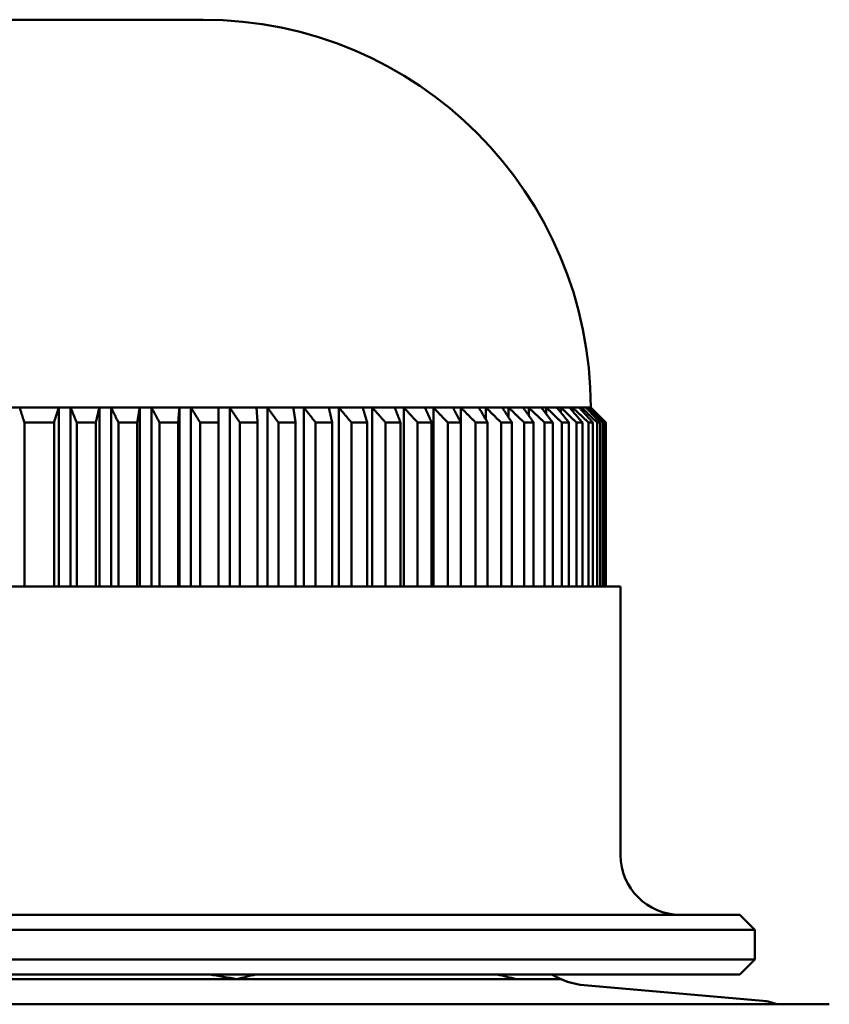
# Model space of a CAD drawing. Extents: x 166 to 469, y 62 to 370.
# Drawn here: x 288 to 316, y 237 to 270 of the extents above; entities that cross this region are included whole.
import ezdxf

# ---------------------------------------------------------------- set-up
doc = ezdxf.new("R2010")
doc.units = 0
doc.layers.get('0').update_dxf_attribs({"linetype": 'CONTINUOUS'})
doc.layers.add('AM_0', color=7, linetype='CONTINUOUS', lineweight=50)

# ---------------------------------------------------------------- blocks, each defined once
blk = doc.blocks.new('0037.05.70')
for p, q in [((-139.666, 69.283), (-122.167, 69.283)), ((-104.668, 69.283), (-122.167, 69.283)), ((-97.893, 68.559), (-103.885, 69.084)), ((-148.667, 68.442), (-122.167, 68.442)), ((-97.428, 68.442), (-122.167, 68.442)), ((-97.428, 68.442), (-95.667, 68.442))]:
    blk.add_line(p, q)
for centre, radius, start, end in [((-122.167, 34.079), 35.822, 79.3384, 80.8085), ((-110.853, 51.836), 18.066, 102.9567, 105.0345), ((-110.853, 51.836), 18.066, 74.9655, 77.0433), ((-103.667, 71.574), 2.5, 238.5346, 265), ((-98.024, 67.065), 1.5, 66.5949, 85)]:
    blk.add_arc(centre, radius, start, end)
at = {"layer": 'AM_0'}
for p, q in [((-127.667, 101.442), (-122.167, 101.442)), ((-116.667, 101.442), (-122.167, 101.442)), ((-140.667, 88.442), (-122.167, 88.442)), ((-103.667, 88.442), (-122.167, 88.442)), ((-121.512, 82.442), (-121.512, 88.442)), ((-121.113, 82.442), (-121.113, 88.442)), ((-120.149, 82.442), (-120.149, 88.442)), ((-119.752, 82.442), (-119.752, 88.442)), ((-118.796, 82.442), (-118.796, 88.442)), ((-118.404, 82.442), (-118.404, 88.442)), ((-117.462, 82.442), (-117.462, 88.442)), ((-117.076, 82.442), (-117.076, 88.442)), ((-116.154, 82.442), (-116.154, 88.442)), ((-115.777, 82.442), (-115.777, 88.442)), ((-114.512, 82.442), (-114.512, 88.442)), ((-113.289, 82.442), (-113.289, 88.442)), ((-112.115, 82.442), (-112.115, 88.442)), ((-110.995, 82.442), (-110.995, 88.442)), ((-109.937, 82.442), (-109.937, 88.442)), ((-108.945, 82.442), (-108.945, 88.442)), ((-108.025, 82.442), (-108.025, 88.442)), ((-107.183, 88.034), (-107.183, 88.442)), ((-106.423, 88.112), (-106.423, 88.442)), ((-105.748, 88.176), (-105.748, 88.442)), ((-105.164, 88.23), (-105.164, 88.442)), ((-104.672, 88.277), (-104.672, 88.442)), ((-104.275, 88.319), (-104.275, 88.442)), ((-103.977, 88.357), (-103.977, 88.442)), ((-103.777, 88.391), (-103.777, 88.442)), ((-103.679, 88.423), (-103.679, 88.442)), ((-103.667, 88.442), (-103.167, 87.942)), ((-122.664, 87.942), (-122.664, 82.442)), ((-122.664, 87.942), (-122.167, 87.942)), ((-121.67, 87.942), (-122.167, 87.942)), ((-121.67, 87.942), (-121.67, 82.442)), ((-120.909, 82.442), (-120.909, 87.942)), ((-120.269, 87.942), (-120.909, 87.942)), ((-120.269, 87.942), (-120.269, 82.442)), ((-119.512, 82.442), (-119.512, 87.942)), ((-118.878, 87.942), (-119.512, 87.942)), ((-118.878, 87.942), (-118.878, 82.442)), ((-118.13, 82.442), (-118.13, 87.942)), ((-117.505, 87.942), (-118.13, 87.942)), ((-117.505, 87.942), (-117.505, 82.442)), ((-116.77, 82.442), (-116.77, 87.942)), ((-116.157, 87.942), (-116.77, 87.942)), ((-116.157, 87.942), (-116.157, 82.442)), ((-115.439, 82.442), (-115.439, 87.942)), ((-114.843, 87.942), (-115.439, 87.942)), ((-114.843, 87.942), (-114.843, 82.442)), ((-114.146, 82.442), (-114.146, 87.942)), ((-113.568, 87.942), (-114.146, 87.942)), ((-113.568, 87.942), (-113.568, 82.442)), ((-112.895, 82.442), (-112.895, 87.942)), ((-112.34, 87.942), (-112.895, 87.942)), ((-112.34, 87.942), (-112.34, 82.442)), ((-111.696, 82.442), (-111.696, 87.942)), ((-111.166, 87.942), (-111.696, 87.942)), ((-111.166, 87.942), (-111.166, 82.442)), ((-110.554, 82.442), (-110.554, 87.942)), ((-110.052, 87.942), (-110.554, 87.942)), ((-110.052, 87.942), (-110.052, 82.442)), ((-109.475, 82.442), (-109.475, 87.942)), ((-109.004, 87.942), (-109.475, 87.942)), ((-109.004, 87.942), (-109.004, 82.442)), ((-108.028, 87.942), (-108.465, 87.942)), ((-108.465, 82.442), (-108.465, 87.942)), ((-108.028, 87.942), (-108.028, 82.442)), ((-107.531, 82.442), (-107.531, 87.942)), ((-107.129, 87.942), (-107.531, 87.942)), ((-107.129, 87.942), (-107.129, 82.442)), ((-106.676, 82.442), (-106.676, 87.942)), ((-106.313, 87.942), (-106.676, 87.942)), ((-106.313, 87.942), (-106.313, 82.442)), ((-105.906, 82.442), (-105.906, 87.942)), ((-105.583, 87.942), (-105.906, 87.942)), ((-105.583, 87.942), (-105.583, 82.442)), ((-105.224, 82.442), (-105.224, 87.942)), ((-104.943, 87.942), (-105.224, 87.942)), ((-104.943, 87.942), (-104.943, 82.442)), ((-104.636, 82.442), (-104.636, 87.942)), ((-104.398, 87.942), (-104.636, 87.942)), ((-104.398, 87.942), (-104.398, 82.442)), ((-104.143, 82.442), (-104.143, 87.942)), ((-103.95, 87.942), (-104.143, 87.942)), ((-103.95, 87.942), (-103.95, 82.442)), ((-103.748, 82.442), (-103.748, 87.942)), ((-103.601, 87.942), (-103.748, 87.942)), ((-103.601, 87.942), (-103.601, 82.442)), ((-103.454, 82.442), (-103.454, 87.942)), ((-103.353, 87.942), (-103.454, 87.942)), ((-103.353, 87.942), (-103.353, 82.442)), ((-103.262, 82.442), (-103.262, 87.942)), ((-103.209, 87.942), (-103.262, 87.942)), ((-103.209, 87.942), (-103.209, 82.442)), ((-103.174, 82.442), (-103.174, 87.942)), ((-103.167, 87.942), (-103.174, 87.942)), ((-103.167, 87.942), (-103.167, 82.442)), ((-141.667, 82.442), (-122.167, 82.442)), ((-102.667, 82.442), (-122.167, 82.442)), ((-102.667, 82.442), (-102.667, 73.442)), ((-145.667, 71.442), (-122.167, 71.442)), ((-98.667, 71.442), (-122.167, 71.442)), ((-98.667, 71.442), (-98.167, 70.942)), ((-122.167, 70.942), (-146.167, 70.942)), ((-122.167, 70.942), (-98.167, 70.942)), ((-98.167, 69.942), (-98.167, 70.942)), ((-146.167, 69.942), (-122.167, 69.942)), ((-98.167, 69.942), (-122.167, 69.942)), ((-98.667, 69.442), (-98.167, 69.942)), ((-145.667, 69.442), (-122.167, 69.442)), ((-98.667, 69.442), (-122.167, 69.442))]:
    blk.add_line(p, q, dxfattribs=at)
for points in [[(-122.822, 88.442), (-122.815, 88.421), (-122.809, 88.401), (-122.802, 88.38), (-122.796, 88.359), (-122.789, 88.339), (-122.783, 88.318), (-122.776, 88.297), (-122.769, 88.277), (-122.763, 88.256), (-122.756, 88.235), (-122.75, 88.214), (-122.743, 88.194), (-122.737, 88.173), (-122.73, 88.152), (-122.723, 88.131), (-122.717, 88.11), (-122.71, 88.089), (-122.704, 88.068), (-122.697, 88.047), (-122.69, 88.026), (-122.684, 88.005), (-122.677, 87.984), (-122.67, 87.963), (-122.664, 87.942)], [(-121.512, 88.442), (-121.519, 88.421), (-121.525, 88.401), (-121.532, 88.38), (-121.539, 88.359), (-121.545, 88.339), (-121.552, 88.318), (-121.558, 88.297), (-121.565, 88.277), (-121.571, 88.256), (-121.578, 88.235), (-121.584, 88.214), (-121.591, 88.194), (-121.597, 88.173), (-121.604, 88.152), (-121.611, 88.131), (-121.617, 88.11), (-121.624, 88.089), (-121.63, 88.068), (-121.637, 88.047), (-121.644, 88.026), (-121.65, 88.005), (-121.657, 87.984), (-121.664, 87.963), (-121.67, 87.942)], [(-120.909, 87.942), (-120.918, 87.963), (-120.926, 87.984), (-120.935, 88.005), (-120.944, 88.026), (-120.952, 88.047), (-120.961, 88.068), (-120.969, 88.089), (-120.978, 88.11), (-120.986, 88.131), (-120.995, 88.152), (-121.003, 88.173), (-121.012, 88.194), (-121.02, 88.214), (-121.029, 88.235), (-121.037, 88.256), (-121.046, 88.277), (-121.054, 88.297), (-121.062, 88.318), (-121.071, 88.339), (-121.079, 88.359), (-121.088, 88.38), (-121.096, 88.401), (-121.105, 88.421), (-121.113, 88.442)], [(-120.149, 88.442), (-120.154, 88.421), (-120.159, 88.401), (-120.164, 88.38), (-120.169, 88.359), (-120.174, 88.339), (-120.179, 88.318), (-120.184, 88.297), (-120.189, 88.277), (-120.194, 88.256), (-120.199, 88.235), (-120.204, 88.214), (-120.209, 88.194), (-120.214, 88.173), (-120.219, 88.152), (-120.224, 88.131), (-120.229, 88.11), (-120.234, 88.089), (-120.239, 88.068), (-120.244, 88.047), (-120.249, 88.026), (-120.254, 88.005), (-120.259, 87.984), (-120.264, 87.963), (-120.269, 87.942)], [(-119.512, 87.942), (-119.523, 87.963), (-119.533, 87.984), (-119.543, 88.005), (-119.553, 88.026), (-119.563, 88.047), (-119.573, 88.068), (-119.583, 88.089), (-119.593, 88.11), (-119.603, 88.131), (-119.613, 88.152), (-119.623, 88.173), (-119.633, 88.194), (-119.643, 88.214), (-119.653, 88.235), (-119.663, 88.256), (-119.673, 88.277), (-119.683, 88.297), (-119.693, 88.318), (-119.702, 88.339), (-119.712, 88.359), (-119.722, 88.38), (-119.732, 88.401), (-119.742, 88.421), (-119.752, 88.442)], [(-118.796, 88.442), (-118.8, 88.421), (-118.803, 88.401), (-118.806, 88.38), (-118.81, 88.359), (-118.813, 88.339), (-118.816, 88.318), (-118.82, 88.297), (-118.823, 88.277), (-118.827, 88.256), (-118.83, 88.235), (-118.833, 88.214), (-118.837, 88.194), (-118.84, 88.173), (-118.844, 88.152), (-118.847, 88.131), (-118.85, 88.11), (-118.854, 88.089), (-118.857, 88.068), (-118.861, 88.047), (-118.864, 88.026), (-118.868, 88.005), (-118.871, 87.984), (-118.875, 87.963), (-118.878, 87.942)], [(-118.13, 87.942), (-118.142, 87.963), (-118.153, 87.984), (-118.165, 88.005), (-118.176, 88.026), (-118.188, 88.047), (-118.199, 88.068), (-118.211, 88.089), (-118.222, 88.11), (-118.234, 88.131), (-118.245, 88.152), (-118.257, 88.173), (-118.268, 88.194), (-118.279, 88.214), (-118.291, 88.235), (-118.302, 88.256), (-118.313, 88.277), (-118.325, 88.297), (-118.336, 88.318), (-118.347, 88.339), (-118.359, 88.359), (-118.37, 88.38), (-118.381, 88.401), (-118.393, 88.421), (-118.404, 88.442)], [(-117.462, 88.442), (-117.464, 88.421), (-117.466, 88.401), (-117.467, 88.38), (-117.469, 88.359), (-117.471, 88.339), (-117.473, 88.318), (-117.474, 88.297), (-117.476, 88.277), (-117.478, 88.256), (-117.48, 88.235), (-117.482, 88.214), (-117.483, 88.194), (-117.485, 88.173), (-117.487, 88.152), (-117.489, 88.131), (-117.491, 88.11), (-117.492, 88.089), (-117.494, 88.068), (-117.496, 88.047), (-117.498, 88.026), (-117.5, 88.005), (-117.501, 87.984), (-117.503, 87.963), (-117.505, 87.942)], [(-116.77, 87.942), (-116.783, 87.963), (-116.796, 87.984), (-116.809, 88.005), (-116.822, 88.026), (-116.835, 88.047), (-116.847, 88.068), (-116.86, 88.089), (-116.873, 88.11), (-116.886, 88.131), (-116.899, 88.152), (-116.912, 88.173), (-116.924, 88.194), (-116.937, 88.214), (-116.95, 88.235), (-116.962, 88.256), (-116.975, 88.277), (-116.988, 88.297), (-117.001, 88.318), (-117.013, 88.339), (-117.026, 88.359), (-117.039, 88.38), (-117.051, 88.401), (-117.064, 88.421), (-117.076, 88.442)], [(-116.154, 88.442), (-116.154, 88.421), (-116.154, 88.401), (-116.154, 88.38), (-116.154, 88.359), (-116.154, 88.339), (-116.155, 88.318), (-116.155, 88.297), (-116.155, 88.277), (-116.155, 88.256), (-116.155, 88.235), (-116.155, 88.214), (-116.155, 88.194), (-116.156, 88.173), (-116.156, 88.152), (-116.156, 88.131), (-116.156, 88.11), (-116.156, 88.089), (-116.156, 88.068), (-116.157, 88.047), (-116.157, 88.026), (-116.157, 88.005), (-116.157, 87.984), (-116.157, 87.963), (-116.157, 87.942)], [(-115.439, 87.942), (-115.454, 87.963), (-115.468, 87.984), (-115.482, 88.005), (-115.496, 88.026), (-115.51, 88.047), (-115.525, 88.068), (-115.539, 88.089), (-115.553, 88.11), (-115.567, 88.131), (-115.581, 88.152), (-115.595, 88.173), (-115.609, 88.194), (-115.623, 88.214), (-115.637, 88.235), (-115.651, 88.256), (-115.665, 88.277), (-115.679, 88.297), (-115.693, 88.318), (-115.707, 88.339), (-115.721, 88.359), (-115.735, 88.38), (-115.749, 88.401), (-115.763, 88.421), (-115.777, 88.442)], [(-114.878, 88.442), (-114.876, 88.421), (-114.875, 88.401), (-114.874, 88.38), (-114.872, 88.359), (-114.871, 88.339), (-114.869, 88.318), (-114.868, 88.297), (-114.866, 88.277), (-114.865, 88.256), (-114.863, 88.235), (-114.862, 88.214), (-114.86, 88.194), (-114.859, 88.173), (-114.857, 88.152), (-114.856, 88.131), (-114.854, 88.11), (-114.853, 88.089), (-114.852, 88.068), (-114.85, 88.047), (-114.849, 88.026), (-114.847, 88.005), (-114.846, 87.984), (-114.844, 87.963), (-114.843, 87.942)], [(-114.146, 87.942), (-114.161, 87.963), (-114.176, 87.984), (-114.192, 88.005), (-114.207, 88.026), (-114.223, 88.047), (-114.238, 88.068), (-114.253, 88.089), (-114.269, 88.11), (-114.284, 88.131), (-114.299, 88.152), (-114.315, 88.173), (-114.33, 88.194), (-114.345, 88.214), (-114.361, 88.235), (-114.376, 88.256), (-114.391, 88.277), (-114.406, 88.297), (-114.421, 88.318), (-114.436, 88.339), (-114.452, 88.359), (-114.467, 88.38), (-114.482, 88.401), (-114.497, 88.421), (-114.512, 88.442)], [(-113.642, 88.442), (-113.639, 88.421), (-113.636, 88.401), (-113.633, 88.38), (-113.63, 88.359), (-113.627, 88.339), (-113.624, 88.318), (-113.621, 88.297), (-113.618, 88.277), (-113.614, 88.256), (-113.611, 88.235), (-113.608, 88.214), (-113.605, 88.194), (-113.602, 88.173), (-113.599, 88.152), (-113.596, 88.131), (-113.593, 88.11), (-113.59, 88.089), (-113.587, 88.068), (-113.583, 88.047), (-113.58, 88.026), (-113.577, 88.005), (-113.574, 87.984), (-113.571, 87.963), (-113.568, 87.942)], [(-112.895, 87.942), (-112.912, 87.963), (-112.929, 87.984), (-112.945, 88.005), (-112.962, 88.026), (-112.978, 88.047), (-112.995, 88.068), (-113.011, 88.089), (-113.028, 88.11), (-113.044, 88.131), (-113.061, 88.152), (-113.077, 88.173), (-113.094, 88.194), (-113.11, 88.214), (-113.126, 88.235), (-113.143, 88.256), (-113.159, 88.277), (-113.175, 88.297), (-113.192, 88.318), (-113.208, 88.339), (-113.224, 88.359), (-113.24, 88.38), (-113.257, 88.401), (-113.273, 88.421), (-113.289, 88.442)], [(-112.453, 88.442), (-112.448, 88.421), (-112.444, 88.401), (-112.439, 88.38), (-112.434, 88.359), (-112.43, 88.339), (-112.425, 88.318), (-112.42, 88.297), (-112.416, 88.277), (-112.411, 88.256), (-112.406, 88.235), (-112.402, 88.214), (-112.397, 88.194), (-112.392, 88.173), (-112.387, 88.152), (-112.383, 88.131), (-112.378, 88.11), (-112.373, 88.089), (-112.369, 88.068), (-112.364, 88.047), (-112.359, 88.026), (-112.354, 88.005), (-112.35, 87.984), (-112.345, 87.963), (-112.34, 87.942)], [(-111.696, 87.942), (-111.714, 87.963), (-111.731, 87.984), (-111.749, 88.005), (-111.767, 88.026), (-111.784, 88.047), (-111.802, 88.068), (-111.819, 88.089), (-111.837, 88.11), (-111.854, 88.131), (-111.872, 88.152), (-111.889, 88.173), (-111.907, 88.194), (-111.924, 88.214), (-111.942, 88.235), (-111.959, 88.256), (-111.976, 88.277), (-111.994, 88.297), (-112.011, 88.318), (-112.028, 88.339), (-112.046, 88.359), (-112.063, 88.38), (-112.08, 88.401), (-112.097, 88.421), (-112.115, 88.442)], [(-111.317, 88.442), (-111.31, 88.421), (-111.304, 88.401), (-111.298, 88.38), (-111.292, 88.359), (-111.286, 88.339), (-111.279, 88.318), (-111.273, 88.297), (-111.267, 88.277), (-111.261, 88.256), (-111.254, 88.235), (-111.248, 88.214), (-111.242, 88.194), (-111.236, 88.173), (-111.229, 88.152), (-111.223, 88.131), (-111.217, 88.11), (-111.21, 88.089), (-111.204, 88.068), (-111.198, 88.047), (-111.191, 88.026), (-111.185, 88.005), (-111.179, 87.984), (-111.172, 87.963), (-111.166, 87.942)], [(-110.554, 87.942), (-110.572, 87.963), (-110.591, 87.984), (-110.61, 88.005), (-110.628, 88.026), (-110.647, 88.047), (-110.665, 88.068), (-110.684, 88.089), (-110.702, 88.11), (-110.721, 88.131), (-110.739, 88.152), (-110.757, 88.173), (-110.776, 88.194), (-110.794, 88.214), (-110.813, 88.235), (-110.831, 88.256), (-110.849, 88.277), (-110.868, 88.297), (-110.886, 88.318), (-110.904, 88.339), (-110.922, 88.359), (-110.941, 88.38), (-110.959, 88.401), (-110.977, 88.421), (-110.995, 88.442)], [(-110.24, 88.442), (-110.232, 88.421), (-110.224, 88.401), (-110.216, 88.38), (-110.209, 88.359), (-110.201, 88.339), (-110.193, 88.318), (-110.185, 88.297), (-110.178, 88.277), (-110.17, 88.256), (-110.162, 88.235), (-110.154, 88.214), (-110.146, 88.194), (-110.139, 88.173), (-110.131, 88.152), (-110.123, 88.131), (-110.115, 88.11), (-110.107, 88.089), (-110.099, 88.068), (-110.091, 88.047), (-110.084, 88.026), (-110.076, 88.005), (-110.068, 87.984), (-110.06, 87.963), (-110.052, 87.942)], [(-109.475, 87.942), (-109.494, 87.963), (-109.514, 87.984), (-109.533, 88.005), (-109.553, 88.026), (-109.572, 88.047), (-109.591, 88.068), (-109.611, 88.089), (-109.63, 88.11), (-109.649, 88.131), (-109.669, 88.152), (-109.688, 88.173), (-109.707, 88.194), (-109.727, 88.214), (-109.746, 88.235), (-109.765, 88.256), (-109.784, 88.277), (-109.803, 88.297), (-109.822, 88.318), (-109.841, 88.339), (-109.861, 88.359), (-109.88, 88.38), (-109.899, 88.401), (-109.918, 88.421), (-109.937, 88.442)], [(-109.228, 88.442), (-109.219, 88.421), (-109.209, 88.401), (-109.2, 88.38), (-109.191, 88.359), (-109.182, 88.339), (-109.172, 88.318), (-109.163, 88.297), (-109.154, 88.277), (-109.145, 88.256), (-109.135, 88.235), (-109.126, 88.214), (-109.117, 88.194), (-109.107, 88.173), (-109.098, 88.152), (-109.089, 88.131), (-109.079, 88.11), (-109.07, 88.089), (-109.061, 88.068), (-109.051, 88.047), (-109.042, 88.026), (-109.032, 88.005), (-109.023, 87.984), (-109.014, 87.963), (-109.004, 87.942)], [(-108.465, 87.942), (-108.486, 87.963), (-108.506, 87.984), (-108.526, 88.005), (-108.546, 88.026), (-108.566, 88.047), (-108.586, 88.068), (-108.607, 88.089), (-108.627, 88.11), (-108.647, 88.131), (-108.667, 88.152), (-108.687, 88.173), (-108.707, 88.194), (-108.727, 88.214), (-108.747, 88.235), (-108.767, 88.256), (-108.786, 88.277), (-108.806, 88.297), (-108.826, 88.318), (-108.846, 88.339), (-108.866, 88.359), (-108.886, 88.38), (-108.905, 88.401), (-108.925, 88.421), (-108.945, 88.442)], [(-108.287, 88.442), (-108.276, 88.421), (-108.265, 88.401), (-108.255, 88.38), (-108.244, 88.359), (-108.233, 88.339), (-108.223, 88.318), (-108.212, 88.297), (-108.201, 88.277), (-108.19, 88.256), (-108.18, 88.235), (-108.169, 88.214), (-108.158, 88.194), (-108.147, 88.173), (-108.137, 88.152), (-108.126, 88.131), (-108.115, 88.11), (-108.104, 88.089), (-108.093, 88.068), (-108.083, 88.047), (-108.072, 88.026), (-108.061, 88.005), (-108.05, 87.984), (-108.039, 87.963), (-108.028, 87.942)], [(-107.531, 87.942), (-107.552, 87.963), (-107.572, 87.984), (-107.593, 88.005), (-107.614, 88.026), (-107.635, 88.047), (-107.656, 88.068), (-107.676, 88.089), (-107.697, 88.11), (-107.718, 88.131), (-107.738, 88.152), (-107.759, 88.173), (-107.78, 88.194), (-107.8, 88.214), (-107.821, 88.235), (-107.841, 88.256), (-107.862, 88.277), (-107.882, 88.297), (-107.903, 88.318), (-107.923, 88.339), (-107.944, 88.359), (-107.964, 88.38), (-107.985, 88.401), (-108.005, 88.421), (-108.025, 88.442)], [(-107.421, 88.442), (-107.409, 88.421), (-107.397, 88.401), (-107.385, 88.38), (-107.373, 88.359), (-107.361, 88.339), (-107.349, 88.318), (-107.337, 88.297), (-107.325, 88.277), (-107.313, 88.256), (-107.301, 88.235), (-107.288, 88.214), (-107.276, 88.194), (-107.264, 88.173), (-107.252, 88.152), (-107.24, 88.131), (-107.228, 88.11), (-107.215, 88.089), (-107.203, 88.068), (-107.191, 88.047), (-107.179, 88.026), (-107.166, 88.005), (-107.154, 87.984), (-107.142, 87.963), (-107.129, 87.942)], [(-106.676, 87.942), (-106.697, 87.963), (-106.719, 87.984), (-106.74, 88.005), (-106.761, 88.026), (-106.783, 88.047), (-106.804, 88.068), (-106.825, 88.089), (-106.846, 88.11), (-106.868, 88.131), (-106.889, 88.152), (-106.91, 88.173), (-106.931, 88.194), (-106.952, 88.214), (-106.973, 88.235), (-106.995, 88.256), (-107.016, 88.277), (-107.037, 88.297), (-107.058, 88.318), (-107.079, 88.339), (-107.1, 88.359), (-107.12, 88.38), (-107.141, 88.401), (-107.162, 88.421), (-107.183, 88.442)], [(-106.636, 88.442), (-106.623, 88.421), (-106.61, 88.401), (-106.596, 88.38), (-106.583, 88.359), (-106.57, 88.339), (-106.556, 88.318), (-106.543, 88.297), (-106.53, 88.277), (-106.516, 88.256), (-106.503, 88.235), (-106.489, 88.214), (-106.476, 88.194), (-106.462, 88.173), (-106.449, 88.152), (-106.435, 88.131), (-106.422, 88.11), (-106.408, 88.089), (-106.395, 88.068), (-106.381, 88.047), (-106.367, 88.026), (-106.354, 88.005), (-106.34, 87.984), (-106.326, 87.963), (-106.313, 87.942)], [(-105.906, 87.942), (-105.928, 87.963), (-105.949, 87.984), (-105.971, 88.005), (-105.993, 88.026), (-106.015, 88.047), (-106.036, 88.068), (-106.058, 88.089), (-106.08, 88.11), (-106.101, 88.131), (-106.123, 88.152), (-106.144, 88.173), (-106.166, 88.194), (-106.187, 88.214), (-106.209, 88.235), (-106.23, 88.256), (-106.252, 88.277), (-106.273, 88.297), (-106.295, 88.318), (-106.316, 88.339), (-106.338, 88.359), (-106.359, 88.38), (-106.38, 88.401), (-106.401, 88.421), (-106.423, 88.442)], [(-105.936, 88.442), (-105.922, 88.421), (-105.907, 88.401), (-105.893, 88.38), (-105.878, 88.359), (-105.864, 88.339), (-105.849, 88.318), (-105.834, 88.297), (-105.82, 88.277), (-105.805, 88.256), (-105.79, 88.235), (-105.776, 88.214), (-105.761, 88.194), (-105.746, 88.173), (-105.731, 88.152), (-105.717, 88.131), (-105.702, 88.11), (-105.687, 88.089), (-105.672, 88.068), (-105.657, 88.047), (-105.642, 88.026), (-105.628, 88.005), (-105.613, 87.984), (-105.598, 87.963), (-105.583, 87.942)], [(-105.224, 87.942), (-105.246, 87.963), (-105.269, 87.984), (-105.291, 88.005), (-105.313, 88.026), (-105.335, 88.047), (-105.357, 88.068), (-105.379, 88.089), (-105.401, 88.11), (-105.422, 88.131), (-105.444, 88.152), (-105.466, 88.173), (-105.488, 88.194), (-105.51, 88.214), (-105.532, 88.235), (-105.553, 88.256), (-105.575, 88.277), (-105.597, 88.297), (-105.619, 88.318), (-105.64, 88.339), (-105.662, 88.359), (-105.684, 88.38), (-105.705, 88.401), (-105.727, 88.421), (-105.748, 88.442)], [(-105.325, 88.442), (-105.309, 88.421), (-105.294, 88.401), (-105.278, 88.38), (-105.262, 88.359), (-105.246, 88.339), (-105.231, 88.318), (-105.215, 88.297), (-105.199, 88.277), (-105.183, 88.256), (-105.167, 88.235), (-105.151, 88.214), (-105.136, 88.194), (-105.12, 88.173), (-105.104, 88.152), (-105.088, 88.131), (-105.072, 88.11), (-105.056, 88.089), (-105.04, 88.068), (-105.024, 88.047), (-105.008, 88.026), (-104.992, 88.005), (-104.976, 87.984), (-104.959, 87.963), (-104.943, 87.942)], [(-104.636, 87.942), (-104.658, 87.963), (-104.68, 87.984), (-104.702, 88.005), (-104.725, 88.026), (-104.747, 88.047), (-104.769, 88.068), (-104.791, 88.089), (-104.813, 88.11), (-104.835, 88.131), (-104.857, 88.152), (-104.879, 88.173), (-104.901, 88.194), (-104.923, 88.214), (-104.945, 88.235), (-104.967, 88.256), (-104.989, 88.277), (-105.011, 88.297), (-105.033, 88.318), (-105.055, 88.339), (-105.077, 88.359), (-105.098, 88.38), (-105.12, 88.401), (-105.142, 88.421), (-105.164, 88.442)], [(-104.806, 88.442), (-104.789, 88.421), (-104.772, 88.401), (-104.755, 88.38), (-104.739, 88.359), (-104.722, 88.339), (-104.705, 88.318), (-104.688, 88.297), (-104.671, 88.277), (-104.654, 88.256), (-104.637, 88.235), (-104.62, 88.214), (-104.603, 88.194), (-104.586, 88.173), (-104.569, 88.152), (-104.552, 88.131), (-104.535, 88.11), (-104.518, 88.089), (-104.501, 88.068), (-104.484, 88.047), (-104.467, 88.026), (-104.45, 88.005), (-104.432, 87.984), (-104.415, 87.963), (-104.398, 87.942)], [(-104.143, 87.942), (-104.165, 87.963), (-104.187, 87.984), (-104.209, 88.005), (-104.232, 88.026), (-104.254, 88.047), (-104.276, 88.068), (-104.298, 88.089), (-104.32, 88.11), (-104.343, 88.131), (-104.365, 88.152), (-104.387, 88.173), (-104.409, 88.194), (-104.431, 88.214), (-104.453, 88.235), (-104.475, 88.256), (-104.497, 88.277), (-104.519, 88.297), (-104.541, 88.318), (-104.563, 88.339), (-104.584, 88.359), (-104.606, 88.38), (-104.628, 88.401), (-104.65, 88.421), (-104.672, 88.442)], [(-104.381, 88.442), (-104.363, 88.421), (-104.346, 88.401), (-104.328, 88.38), (-104.31, 88.359), (-104.292, 88.339), (-104.274, 88.318), (-104.257, 88.297), (-104.239, 88.277), (-104.221, 88.256), (-104.203, 88.235), (-104.185, 88.214), (-104.167, 88.194), (-104.149, 88.173), (-104.131, 88.152), (-104.113, 88.131), (-104.095, 88.11), (-104.077, 88.089), (-104.059, 88.068), (-104.041, 88.047), (-104.022, 88.026), (-104.004, 88.005), (-103.986, 87.984), (-103.968, 87.963), (-103.95, 87.942)], [(-103.748, 87.942), (-103.77, 87.963), (-103.792, 87.984), (-103.815, 88.005), (-103.837, 88.026), (-103.859, 88.047), (-103.881, 88.068), (-103.903, 88.089), (-103.925, 88.11), (-103.947, 88.131), (-103.969, 88.152), (-103.991, 88.173), (-104.013, 88.194), (-104.035, 88.214), (-104.057, 88.235), (-104.079, 88.256), (-104.101, 88.277), (-104.123, 88.297), (-104.145, 88.318), (-104.167, 88.339), (-104.188, 88.359), (-104.21, 88.38), (-104.232, 88.401), (-104.254, 88.421), (-104.275, 88.442)], [(-104.054, 88.442), (-104.035, 88.421), (-104.017, 88.401), (-103.998, 88.38), (-103.979, 88.359), (-103.96, 88.339), (-103.942, 88.318), (-103.923, 88.297), (-103.904, 88.277), (-103.885, 88.256), (-103.867, 88.235), (-103.848, 88.214), (-103.829, 88.194), (-103.81, 88.173), (-103.791, 88.152), (-103.772, 88.131), (-103.753, 88.11), (-103.734, 88.089), (-103.715, 88.068), (-103.696, 88.047), (-103.677, 88.026), (-103.658, 88.005), (-103.639, 87.984), (-103.62, 87.963), (-103.601, 87.942)], [(-103.454, 87.942), (-103.476, 87.963), (-103.498, 87.984), (-103.52, 88.005), (-103.542, 88.026), (-103.564, 88.047), (-103.586, 88.068), (-103.608, 88.089), (-103.63, 88.11), (-103.652, 88.131), (-103.673, 88.152), (-103.695, 88.173), (-103.717, 88.194), (-103.739, 88.214), (-103.761, 88.235), (-103.782, 88.256), (-103.804, 88.277), (-103.826, 88.297), (-103.847, 88.318), (-103.869, 88.339), (-103.891, 88.359), (-103.912, 88.38), (-103.934, 88.401), (-103.955, 88.421), (-103.977, 88.442)], [(-103.825, 88.442), (-103.806, 88.421), (-103.787, 88.401), (-103.767, 88.38), (-103.748, 88.359), (-103.728, 88.339), (-103.709, 88.318), (-103.689, 88.297), (-103.669, 88.277), (-103.65, 88.256), (-103.63, 88.235), (-103.611, 88.214), (-103.591, 88.194), (-103.571, 88.173), (-103.552, 88.152), (-103.532, 88.131), (-103.512, 88.11), (-103.492, 88.089), (-103.473, 88.068), (-103.453, 88.047), (-103.433, 88.026), (-103.413, 88.005), (-103.393, 87.984), (-103.373, 87.963), (-103.353, 87.942)], [(-103.262, 87.942), (-103.284, 87.963), (-103.306, 87.984), (-103.327, 88.005), (-103.349, 88.026), (-103.371, 88.047), (-103.392, 88.068), (-103.414, 88.089), (-103.435, 88.11), (-103.457, 88.131), (-103.479, 88.152), (-103.5, 88.173), (-103.521, 88.194), (-103.543, 88.214), (-103.564, 88.235), (-103.586, 88.256), (-103.607, 88.277), (-103.629, 88.297), (-103.65, 88.318), (-103.671, 88.339), (-103.693, 88.359), (-103.714, 88.38), (-103.735, 88.401), (-103.756, 88.421), (-103.777, 88.442)], [(-103.697, 88.442), (-103.677, 88.421), (-103.657, 88.401), (-103.637, 88.38), (-103.617, 88.359), (-103.596, 88.339), (-103.576, 88.318), (-103.556, 88.297), (-103.536, 88.277), (-103.515, 88.256), (-103.495, 88.235), (-103.475, 88.214), (-103.455, 88.194), (-103.434, 88.173), (-103.414, 88.152), (-103.393, 88.131), (-103.373, 88.11), (-103.353, 88.089), (-103.332, 88.068), (-103.312, 88.047), (-103.291, 88.026), (-103.27, 88.005), (-103.25, 87.984), (-103.229, 87.963), (-103.209, 87.942)], [(-103.174, 87.942), (-103.195, 87.963), (-103.216, 87.984), (-103.237, 88.005), (-103.259, 88.026), (-103.28, 88.047), (-103.301, 88.068), (-103.322, 88.089), (-103.343, 88.11), (-103.365, 88.131), (-103.386, 88.152), (-103.407, 88.173), (-103.428, 88.194), (-103.449, 88.214), (-103.47, 88.235), (-103.491, 88.256), (-103.512, 88.277), (-103.533, 88.297), (-103.554, 88.318), (-103.575, 88.339), (-103.595, 88.359), (-103.616, 88.38), (-103.637, 88.401), (-103.658, 88.421), (-103.679, 88.442)]]:
    blk.add_lwpolyline(points, dxfattribs=at)
for centre, radius, start, end in [((-116.667, 88.442), 13, 0, 90), ((-100.667, 73.442), 2, 180, 270)]:
    blk.add_arc(centre, radius, start, end, dxfattribs=at)

msp = doc.modelspace()

# ---------------------------------------------------------------- block references
at = {"layer": 'AM_0'}
msp.add_blockref('0037.05.70', (411.232, 168.216), dxfattribs=at)

doc.saveas('drawing.dxf')
